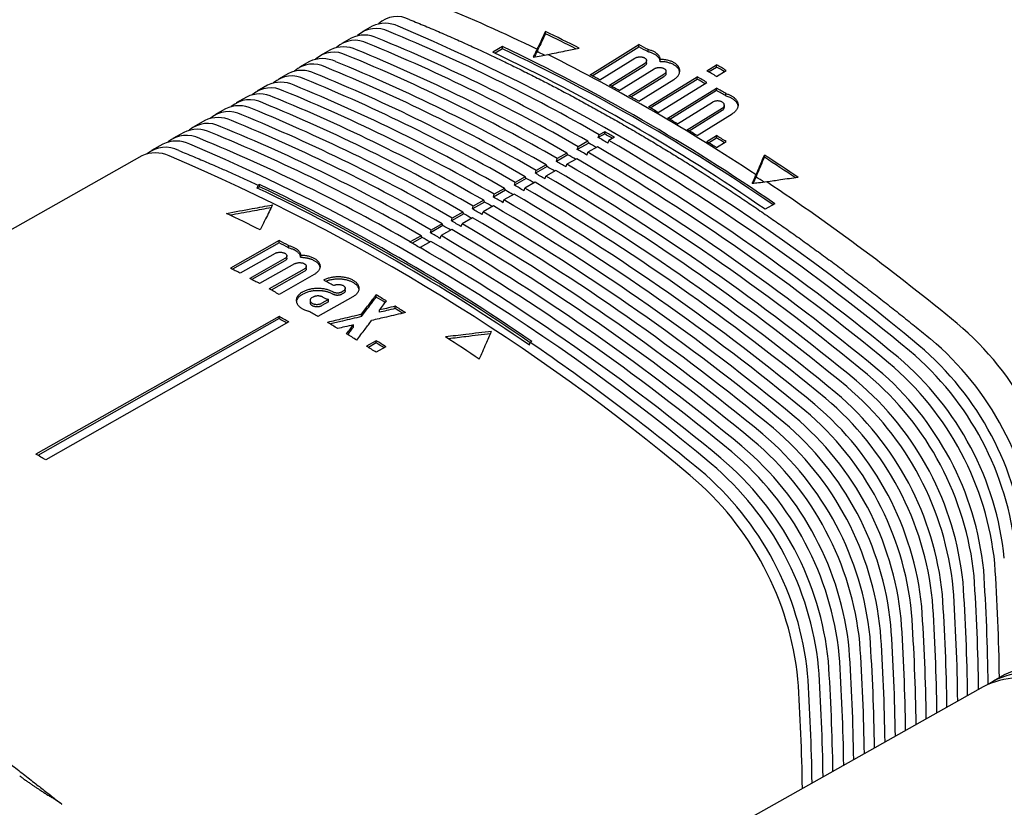
# Model space of a CAD drawing. Units: millimetres. Extents: x 8 to 720, y 12 to 485.
# Drawn here: x 526 to 597, y 162 to 219 of the extents above; entities that cross this region are included whole.
import ezdxf

# ---------------------------------------------------------------- set-up
doc = ezdxf.new("R2010")
doc.units = ezdxf.units.MM

msp = doc.modelspace()

# ---------------------------------------------------------------- linework, layer by layer
at = {"color": 7, "linetype": 'Continuous', "lineweight": 30}
for p, q in [((551.344, 218.822), (550.658, 218.436)), ((563.938, 218.277), (563.938, 218.441)), ((549.821, 217.965), (549.122, 217.571)), ((548.297, 217.107), (547.586, 216.706)), ((560.827, 217.34), (560.12, 216.938)), ((560.827, 217.175), (560.277, 216.864)), ((560.827, 217.175), (560.827, 217.34)), ((570.726, 217.319), (570.726, 217.483)), ((571.406, 216.958), (571.406, 217.122)), ((567.898, 214.923), (570.443, 216.496)), ((571.297, 216.161), (571.297, 216.325)), ((572.295, 216.246), (572.295, 216.41)), ((546.774, 216.249), (546.05, 215.841)), ((568.605, 214.542), (571.15, 216.114)), ((568.745, 214.465), (571.15, 215.951)), ((569.312, 214.155), (571.858, 215.728)), ((575.676, 215.583), (576.383, 216.02)), ((575.813, 215.504), (576.383, 215.857)), ((576.383, 215.857), (576.383, 216.02)), ((576.383, 215.175), (577.09, 215.612)), ((545.251, 215.391), (544.515, 214.977)), ((570.019, 213.763), (572.565, 215.336)), ((570.158, 213.685), (572.565, 215.172)), ((570.726, 213.366), (573.272, 214.938)), ((571.433, 212.963), (574.969, 215.147)), ((571.57, 212.884), (574.969, 214.983)), ((572.711, 215.384), (572.711, 215.547)), ((574.969, 214.983), (574.969, 215.147)), ((543.727, 214.533), (542.979, 214.112)), ((572.14, 212.555), (575.676, 214.738)), ((572.847, 212.141), (576.383, 214.325)), ((572.982, 212.061), (576.383, 214.161)), ((576.383, 214.161), (576.383, 214.325)), ((542.204, 213.675), (541.443, 213.247)), ((577.063, 213.759), (577.063, 213.922)), ((540.681, 212.818), (539.907, 212.382)), ((573.555, 211.722), (576.1, 213.295)), ((574.262, 211.298), (576.807, 212.87)), ((574.395, 211.217), (576.807, 212.707)), ((576.954, 212.924), (576.954, 213.087)), ((574.969, 210.868), (577.514, 212.44)), ((539.157, 211.96), (538.371, 211.517)), ((537.634, 211.102), (536.836, 210.652)), ((568.251, 210.99), (567.787, 210.726)), ((567.787, 210.726), (567.852, 210.927)), ((568.251, 211.153), (567.852, 210.927)), ((568.251, 210.99), (568.251, 211.153)), ((568.958, 210.745), (568.559, 210.519)), ((575.676, 210.433), (576.383, 210.87)), ((575.808, 210.351), (576.383, 210.706)), ((576.383, 210.706), (576.383, 210.87)), ((536.111, 210.244), (535.3, 209.788)), ((567.087, 210.329), (566.26, 209.861)), ((566.26, 209.861), (566.326, 210.061)), ((567.02, 210.455), (566.326, 210.061)), ((567.087, 210.329), (567.02, 210.455)), ((567.728, 210.047), (567.033, 209.653)), ((568.494, 210.318), (568.559, 210.519)), ((576.383, 209.993), (577.09, 210.429)), ((534.587, 209.386), (490.783, 184.719)), ((565.573, 209.47), (564.734, 208.995)), ((564.734, 208.995), (564.8, 209.195)), ((565.506, 209.596), (564.8, 209.195)), ((565.573, 209.47), (565.506, 209.596)), ((566.213, 209.188), (565.507, 208.787)), ((566.967, 209.452), (567.033, 209.653)), ((579.873, 209.288), (579.873, 209.452)), ((564.058, 208.612), (563.207, 208.129)), ((563.992, 208.737), (563.273, 208.329)), ((564.058, 208.612), (563.992, 208.737)), ((565.441, 208.587), (565.507, 208.787)), ((562.544, 207.753), (561.681, 207.263)), ((562.478, 207.879), (561.747, 207.464)), ((562.544, 207.753), (562.478, 207.879)), ((563.207, 208.129), (563.273, 208.329)), ((563.914, 207.721), (563.98, 207.921)), ((564.699, 208.329), (563.98, 207.921)), ((543.149, 207.149), (542.976, 207.051)), ((543.149, 207.313), (543.042, 207.253)), ((543.149, 207.149), (543.149, 207.313)), ((560.964, 207.02), (560.22, 206.598)), ((561.03, 206.894), (560.964, 207.02)), ((561.681, 207.263), (561.747, 207.464)), ((562.388, 206.855), (562.454, 207.055)), ((563.185, 207.47), (562.454, 207.055)), ((561.03, 206.894), (560.154, 206.397)), ((560.154, 206.397), (560.22, 206.598)), ((561.671, 206.612), (560.927, 206.19)), ((559.516, 206.035), (558.628, 205.531)), ((558.628, 205.531), (558.694, 205.732)), ((559.45, 206.161), (558.694, 205.732)), ((560.157, 205.753), (559.401, 205.324)), ((559.516, 206.035), (559.45, 206.161)), ((560.862, 205.989), (560.927, 206.19)), ((580.626, 205.91), (579.919, 205.509)), ((558.002, 205.176), (557.102, 204.666)), ((557.102, 204.666), (557.167, 204.866)), ((557.936, 205.302), (557.167, 204.866)), ((558.643, 204.894), (557.874, 204.458)), ((558.002, 205.176), (557.936, 205.302)), ((559.335, 205.123), (559.401, 205.324)), ((556.488, 204.318), (555.575, 203.8)), ((556.422, 204.443), (555.641, 204)), ((556.488, 204.318), (556.422, 204.443)), ((557.809, 204.257), (557.874, 204.458)), ((554.908, 203.585), (554.114, 203.135)), ((554.974, 203.459), (554.24, 203.043)), ((554.974, 203.459), (554.908, 203.585)), ((555.575, 203.8), (555.641, 204)), ((556.282, 203.392), (556.348, 203.592)), ((557.129, 204.035), (556.348, 203.592)), ((544.563, 203.232), (541.028, 201.226)), ((544.563, 203.068), (541.177, 201.148)), ((544.563, 203.068), (544.563, 203.232)), ((545.243, 202.712), (545.243, 202.875)), ((554.109, 203.118), (554.114, 203.135)), ((554.816, 202.71), (554.822, 202.726)), ((555.615, 203.176), (554.822, 202.726)), ((544.28, 202.299), (541.735, 200.856)), ((545.134, 201.957), (545.134, 202.12)), ((546.132, 202.019), (546.132, 202.182)), ((544.987, 201.924), (542.442, 200.48)), ((544.987, 201.76), (542.59, 200.4)), ((545.695, 201.542), (543.149, 200.098)), ((546.548, 201.191), (546.548, 201.354)), ((546.402, 201.155), (543.856, 199.712)), ((546.402, 200.992), (544.002, 199.631)), ((547.109, 200.763), (544.563, 199.319)), ((546.331, 199.524), (546.26, 199.484)), ((546.331, 199.36), (546.26, 199.32)), ((547.038, 199.121), (546.967, 199.081)), ((549.937, 199.141), (547.392, 197.697)), ((549.23, 199.555), (549.159, 199.515)), ((549.23, 199.392), (549.159, 199.351)), ((549.377, 199.593), (549.377, 199.757)), ((551.634, 199.121), (551.634, 199.284)), ((546.821, 198.879), (546.821, 198.716)), ((548.159, 198.948), (547.674, 198.672)), ((548.159, 198.784), (547.674, 198.509)), ((548.159, 198.784), (548.159, 198.948)), ((553.013, 198.288), (553.013, 198.451)), ((544.563, 197.717), (526.886, 187.69)), ((544.563, 197.554), (544.563, 197.717)), ((550.556, 197.704), (550.556, 197.868)), ((551.879, 198.019), (551.879, 198.183)), ((544.563, 197.554), (527.028, 187.608)), ((545.27, 197.309), (527.593, 187.282)), ((549.975, 196.939), (549.975, 197.103)), ((551.634, 195.95), (550.927, 195.549)), ((551.634, 195.787), (551.064, 195.463)), ((551.634, 195.787), (551.634, 195.95)), ((562.948, 195.884), (562.841, 195.823)), ((552.341, 195.504), (551.634, 195.103)), ((597.308, 171.638), (596.497, 171.182)), ((595.784, 170.781), (546.448, 142.998)), ((528.293, 162.609), (528.695, 162.296))]:
    msp.add_line(p, q, dxfattribs=at)
at = {"color": 7, "linetype": 'Continuous', "lineweight": 30, "flags": 128}
for points in [[(567.191, 215.299), (569.171, 216.522), (570.726, 217.483)], [(567.333, 215.224), (569.171, 216.359), (570.726, 217.319)], [(542.976, 207.051), (543.013, 207.164), (543.042, 207.253)], [(562.775, 195.622), (562.812, 195.734), (562.841, 195.823)]]:
    msp.add_lwpolyline(points, dxfattribs=at)
at = {"color": 7, "linetype": 'Continuous', "lineweight": 30}
for centre, radius, start, end in [((510.766, 109.404), 119.88, 63.99506, 67.81103), ((553.158, 217.538), 1.989, 62.25303, 132.82854), ((551.626, 216.665), 1.998, 62.26673, 132.51932), ((552.289, 216.88), 2.16, 63.91477, 115.94316), ((504.22, 100.601), 127.361, 60.02483, 67.69588), ((495.083, 81.493), 149.134, 49.91963, 67.04794), ((508.916, 103.367), 127.551, 63.21955, 64.44553), ((550.094, 215.791), 2.008, 62.28047, 132.21291), ((550.769, 216.015), 2.168, 63.91477, 115.94316), ((503.383, 100.122), 127.37, 60.02481, 67.69588), ((509.074, 103.5), 127.216, 63.33985, 64.45202), ((549.25, 215.149), 2.177, 63.91477, 115.94316), ((501.861, 99.25), 127.386, 60.02479, 67.69588), ((502.685, 99.722), 127.377, 60.0248, 67.69588), ((499.493, 88.231), 142.937, 55.41585, 64.58953), ((499.627, 88.307), 142.662, 55.46965, 64.59696), ((507.788, 98.248), 134.827, 61.84533, 62.17253), ((507.882, 98.248), 134.638, 61.84781, 62.17545), ((547.73, 214.284), 2.185, 63.91477, 115.94316), ((548.561, 214.918), 2.017, 62.29425, 131.90928), ((501.151, 98.842), 127.393, 60.02478, 67.69588), ((498.781, 87.823), 142.945, 55.41611, 64.58926), ((507.692, 102.729), 127.081, 63.7654, 64.03615), ((500.331, 88.785), 142.989, 56.49487, 63.51051), ((546.21, 213.419), 2.194, 63.91477, 115.94316), ((547.029, 214.044), 2.027, 62.30806, 131.60839), ((499.616, 97.963), 127.409, 60.02476, 67.69588), ((500.339, 98.377), 127.401, 60.02477, 67.69588), ((504.396, 91.293), 143.28, 59.83944, 60.16594), ((505.086, 91.701), 143.313, 59.83948, 60.1659), ((505.255, 91.831), 142.974, 59.90239, 60.16622), ((545.497, 213.171), 2.036, 62.3219, 131.3102), ((498.082, 97.083), 127.425, 60.02474, 67.69588), ((498.817, 97.505), 127.417, 60.02475, 67.69588), ((504.322, 96.183), 134.689, 61.8344, 62.17506), ((503.705, 90.884), 143.247, 59.8394, 60.16598), ((503.845, 90.963), 142.967, 59.9024, 60.16624), ((543.964, 212.297), 2.046, 62.33577, 131.01468), ((544.691, 212.553), 2.202, 63.91477, 115.94316), ((497.295, 96.632), 127.433, 60.02473, 67.69588), ((503.004, 93.74), 137.465, 61.16023, 61.49614), ((502.287, 88.459), 146.056, 59.205, 59.51498), ((502.381, 88.459), 145.868, 59.20396, 59.51434), ((542.432, 211.424), 2.055, 62.34966, 130.72179), ((543.171, 211.688), 2.21, 63.91477, 115.94316), ((495.773, 95.76), 127.448, 60.02471, 67.69588), ((496.548, 96.204), 127.44, 60.02472, 67.69588), ((501.647, 91.292), 140.264, 60.49528, 60.82663), ((541.651, 210.822), 2.219, 63.91477, 115.94316), ((494.252, 94.888), 127.464, 60.02469, 67.69588), ((495.013, 95.324), 127.456, 60.0247, 67.69588), ((500.252, 88.843), 143.082, 59.83921, 60.16616), ((540.132, 209.957), 2.227, 63.91477, 115.94316), ((540.9, 210.55), 2.065, 62.36358, 130.43149), ((493.479, 94.445), 127.472, 60.02468, 67.69588), ((498.819, 86.394), 145.919, 59.19168, 59.5144), ((538.612, 209.092), 2.236, 63.91477, 115.94316), ((539.367, 209.677), 2.074, 62.37752, 130.14375), ((491.944, 93.565), 127.488, 60.02466, 67.69588), ((492.73, 94.015), 127.48, 60.02467, 67.69588), ((497.351, 83.947), 148.773, 58.55234, 58.87101), ((537.835, 208.803), 2.084, 62.39147, 129.85854), ((490.41, 92.686), 127.504, 60.02464, 67.69588), ((491.208, 93.143), 127.496, 60.02465, 67.69588), ((496.681, 86.738), 142.93, 59.83904, 60.16634), ((497.054, 87.006), 143.113, 59.83925, 60.16613), ((497.225, 87.14), 142.771, 59.905, 60.16645), ((496.538, 81.911), 151.676, 57.92134, 58.23604), ((496.711, 82.038), 151.338, 57.97732, 58.23385), ((536.303, 207.923), 2.099, 62.50534, 129.47592), ((537.092, 208.226), 2.244, 63.91477, 115.94316), ((479.851, 72.746), 149.317, 49.91963, 67.04794), ((495.146, 85.857), 142.948, 59.83906, 60.16632), ((496.054, 86.467), 142.784, 59.90501, 60.16644), ((483.771, 66.839), 166.003, 50.39658, 59.61858), ((484.608, 67.321), 165.992, 50.39658, 59.61857), ((495.847, 81.503), 151.643, 57.92087, 58.23564), ((535.573, 207.362), 2.252, 63.90726, 115.95067), ((478.328, 71.871), 149.336, 49.91963, 67.04794), ((494.531, 85.593), 142.802, 59.90502, 60.16642), ((482.246, 65.963), 166.024, 50.39658, 59.6186), ((483.071, 66.437), 166.013, 50.39658, 59.61859), ((493.042, 75.87), 159.323, 55.91837, 56.9754), ((493.212, 75.985), 158.997, 55.99994, 56.97174), ((493.008, 84.719), 142.82, 59.90503, 60.1664), ((493.611, 84.976), 142.966, 59.83908, 60.1663), ((481.535, 65.554), 166.033, 50.39658, 59.61861), ((491.485, 83.845), 142.837, 59.90504, 60.16638), ((492.075, 84.095), 142.983, 59.8391, 60.16628), ((479.998, 64.67), 166.054, 50.39658, 59.61863), ((480.722, 65.087), 166.044, 50.39658, 59.61862), ((491.839, 75.214), 158.858, 56.36234, 56.61045), ((481.633, 77.926), 142.956, 55.41646, 64.58891), ((481.712, 78.026), 143.143, 55.42246, 64.58292), ((481.841, 78.092), 142.879, 55.46869, 64.59016), ((490.54, 83.213), 143.001, 59.83912, 60.16626), ((478.461, 63.787), 166.074, 50.39657, 59.61865), ((479.198, 64.21), 166.065, 50.39657, 59.61864), ((483.06, 62.642), 174.323, 50.51966, 56.19638), ((489.005, 82.332), 143.019, 59.83914, 60.16624), ((489.962, 82.971), 142.855, 59.90506, 60.16635), ((477.673, 63.334), 166.085, 50.39657, 59.61866), ((488.44, 82.097), 142.872, 59.90507, 60.16633), ((476.149, 62.457), 166.105, 50.39657, 59.61868), ((476.924, 62.903), 166.095, 50.39657, 59.61867), ((485.631, 89.979), 127.736, 63.21524, 64.4395), ((486.917, 81.223), 142.89, 59.90508, 60.16631), ((487.469, 81.451), 143.037, 59.83916, 60.16621), ((474.625, 61.581), 166.126, 50.39657, 59.6187), ((475.388, 62.02), 166.116, 50.39657, 59.61869), ((485.394, 80.349), 142.908, 59.90509, 60.16629), ((485.934, 80.57), 143.054, 59.83918, 60.16619), ((473.851, 61.136), 166.136, 50.39657, 59.61871), ((483.871, 79.475), 142.925, 59.9051, 60.16627), ((484.399, 79.689), 143.072, 59.8392, 60.16617), ((472.314, 60.252), 166.157, 50.39657, 59.61873), ((473.1, 60.704), 166.146, 50.39657, 59.61872), ((482.933, 84.773), 133.532, 62.18436, 62.51369), ((483.027, 84.773), 133.343, 62.1873, 62.51709), ((482.837, 78.842), 143.263, 59.83942, 60.16596), ((470.777, 59.369), 166.177, 50.39657, 59.61875), ((471.576, 59.828), 166.166, 50.39657, 59.61874), ((479.365, 82.708), 133.599, 62.17056, 62.51293), ((478.067, 80.267), 136.365, 61.49307, 61.83062), ((477.914, 76.842), 141.931, 60.16586, 60.49439), ((476.729, 77.821), 139.152, 60.82494, 61.15786), ((476.026, 72.486), 147.629, 58.85697, 59.19305), ((476.15, 72.535), 147.383, 58.89408, 59.19203), ((474.577, 70.101), 150.419, 58.23863, 58.57066), ((473.228, 73.332), 143.389, 59.83956, 60.16581), ((473.925, 72.9), 144.816, 59.5154, 59.82704), ((474.772, 70.265), 150.038, 58.32234, 58.56892), ((473.4, 73.465), 143.046, 59.90519, 60.16614), ((472.47, 70.445), 147.67, 58.85729, 59.19328), ((579.778, 180.416), 21.927, 5.82602, 49.91653), ((471.021, 68.06), 150.461, 58.23913, 58.57107), ((469.482, 65.588), 153.373, 57.61273, 57.92501), ((470.193, 65.996), 153.365, 57.6126, 57.92489), ((470.368, 66.125), 153.024, 57.66981, 57.9223), ((469.757, 62.481), 159.508, 55.92347, 56.97921), ((463.166, 50.466), 176.249, 50.5369, 55.56049), ((576.934, 178.775), 21.998, 5.8434, 49.89915), ((577.804, 179.276), 21.965, 5.82602, 49.91653), ((576.261, 178.385), 21.995, 5.82602, 49.91653), ((574.718, 177.495), 22.025, 5.82602, 49.91653), ((575.404, 177.891), 22.028, 5.8434, 49.89915), ((573.175, 176.604), 22.055, 5.82602, 49.91653), ((573.873, 177.008), 22.058, 5.8434, 49.89915), ((572.343, 176.124), 22.087, 5.8434, 49.89915), ((570.812, 175.241), 22.117, 5.8434, 49.89915), ((571.632, 175.713), 22.085, 5.82602, 49.91653), ((569.282, 174.358), 22.147, 5.8434, 49.89915), ((570.089, 174.822), 22.115, 5.82602, 49.91653), ((568.546, 173.932), 22.145, 5.82602, 49.91653), ((566.988, 173.033), 22.191, 5.84239, 49.90016), ((567.751, 173.474), 22.177, 5.8434, 49.89915), ((565.445, 172.143), 22.221, 5.84239, 49.90016), ((566.222, 172.591), 22.206, 5.84239, 49.90016), ((564.691, 171.708), 22.235, 5.84239, 49.90016), ((455.448, 63.127), 143.595, 59.8398, 60.16558), ((563.161, 170.824), 22.265, 5.84239, 49.90016), ((563.902, 171.252), 22.251, 5.84239, 49.90016), ((561.63, 169.941), 22.295, 5.84239, 49.90016), ((562.359, 170.361), 22.281, 5.84239, 49.90016), ((560.816, 169.47), 22.311, 5.84239, 49.90016), ((560.1, 169.057), 22.325, 5.84239, 49.90016), ((442.879, 168.993), 153.281, 0.73708, 3.8384), ((443.701, 169.47), 153.272, 0.73751, 3.83839), ((441.326, 168.109), 153.333, 0.75875, 3.83822), ((442.148, 168.58), 153.312, 0.75141, 3.83828), ((440.594, 167.69), 153.352, 0.76529, 3.83817), ((439.041, 166.8), 153.393, 0.77917, 3.83805), ((439.785, 167.226), 153.373, 0.77252, 3.83811), ((437.487, 165.91), 153.433, 0.79304, 3.83794), ((438.244, 166.344), 153.413, 0.78628, 3.83799), ((436.703, 165.461), 153.454, 0.80004, 3.83788), ((435.163, 164.578), 153.494, 0.81378, 3.83777), ((435.934, 165.02), 153.474, 0.8069, 3.83782), ((434.38, 164.13), 153.514, 0.82075, 3.83771), ((432.827, 163.24), 153.554, 0.83459, 3.8376), ((433.622, 163.695), 153.534, 0.82751, 3.83766), ((431.273, 162.35), 153.595, 0.84842, 3.83748), ((432.081, 162.812), 153.574, 0.84124, 3.83754), ((430.54, 161.929), 153.614, 0.85495, 3.83743), ((600.004, 166.274), 6.004, 68.39339, 116.68006), ((428.583, 161.03), 154.07, 0.87267, 3.8333), ((429.72, 161.46), 153.635, 0.86225, 3.83737), ((598.484, 165.409), 6.012, 68.39339, 116.68006), ((599.207, 165.993), 5.837, 67.85147, 121.5793)]:
    msp.add_arc(centre, radius, start, end, dxfattribs=at)
for points, knots in [([(554.084, 219.298), (554.452, 219.147), (555.188, 218.845), (556.293, 218.374), (557.399, 217.89), (558.507, 217.392), (559.616, 216.88), (560.705, 216.364), (561.774, 215.844), (562.822, 215.323), (563.872, 214.79), (564.921, 214.244), (565.971, 213.686), (567.022, 213.117), (568.072, 212.535), (569.123, 211.941), (570.174, 211.335), (571.219, 210.721), (572.257, 210.1), (573.289, 209.47), (574.32, 208.83), (575.357, 208.174), (576.4, 207.503), (577.449, 206.816), (578.496, 206.118), (579.543, 205.409), (580.583, 204.692), (581.616, 203.969), (582.641, 203.24), (583.665, 202.499), (584.695, 201.744), (585.73, 200.972), (586.771, 200.184), (587.81, 199.385), (588.847, 198.576), (589.882, 197.755), (590.916, 196.925), (591.603, 196.363), (591.947, 196.082)], [0, 0, 0, 0, 0.029269, 0.058539, 0.087808, 0.117078, 0.146347, 0.175617, 0.203214, 0.230811, 0.258407, 0.286004, 0.313601, 0.341198, 0.368794, 0.396391, 0.423988, 0.451584, 0.478688, 0.505792, 0.532896, 0.559999, 0.587596, 0.615193, 0.642789, 0.670386, 0.697983, 0.725087, 0.752191, 0.779295, 0.806399, 0.834056, 0.861714, 0.889371, 0.917028, 0.944686, 0.972343, 1, 1, 1, 1]), ([(563.938, 218.441), (563.824, 218.2), (563.62, 217.769), (563.417, 217.336), (563.327, 217.146)], [0, 0, 0, 0, 0.5600072, 1, 1, 1, 1]), ([(563.938, 218.277), (563.824, 218.036), (563.621, 217.606), (563.418, 217.174), (563.328, 216.984)], [0, 0, 0, 0, 0.560007, 1, 1, 1, 1]), ([(563.327, 217.146), (563.274, 217.039), (563.179, 216.847), (563.083, 216.655), (563.041, 216.571)], [0, 0, 0, 0, 0.559999, 1, 1, 1, 1]), ([(564.109, 216.762), (564.534, 216.851), (565.294, 217.011), (566.053, 217.168), (566.387, 217.237)], [0, 0, 0, 0, 0.559993, 1, 1, 1, 1]), ([(572.295, 216.41), (572.291, 216.436), (572.283, 216.489), (572.256, 216.567), (572.223, 216.632), (572.188, 216.685), (572.155, 216.728), (572.118, 216.769), (572.077, 216.809), (572.024, 216.854), (571.955, 216.904), (571.867, 216.957), (571.769, 217.006), (571.658, 217.051), (571.538, 217.091), (571.45, 217.111), (571.406, 217.122)], [0, 0, 0, 0, 0.083488, 0.166909, 0.250265, 0.300259, 0.350231, 0.400181, 0.45011, 0.500018, 0.577239, 0.656902, 0.739009, 0.82356, 0.910557, 1, 1, 1, 1]), ([(563.041, 216.571), (563.241, 216.607), (563.597, 216.671), (563.952, 216.734), (564.109, 216.762)], [0, 0, 0, 0, 0.560001, 1, 1, 1, 1]), ([(563.328, 216.984), (563.275, 216.876), (563.209, 216.744), (563.143, 216.612), (563.131, 216.587)], [0, 0, 0, 0, 0.813389, 1, 1, 1, 1]), ([(570.443, 216.496), (570.461, 216.506), (570.501, 216.529), (570.563, 216.553), (570.623, 216.57), (570.676, 216.582), (570.734, 216.591), (570.796, 216.595), (570.857, 216.596), (570.914, 216.592), (570.967, 216.585), (571.014, 216.575), (571.055, 216.564), (571.092, 216.551), (571.123, 216.538), (571.165, 216.517), (571.213, 216.485), (571.259, 216.438), (571.289, 216.385), (571.3, 216.329), (571.292, 216.271), (571.264, 216.215), (571.218, 216.161), (571.173, 216.13), (571.15, 216.114)], [0, 0, 0, 0, 0.046547, 0.103713, 0.136316, 0.171578, 0.2095, 0.25008, 0.2894, 0.32642, 0.36114, 0.39356, 0.423679, 0.451498, 0.477015, 0.500231, 0.560645, 0.621638, 0.683214, 0.745378, 0.808134, 0.871487, 0.935441, 1, 1, 1, 1]), ([(572.295, 216.246), (572.291, 216.273), (572.283, 216.326), (572.256, 216.403), (572.218, 216.478), (572.167, 216.551), (572.106, 216.619), (572.033, 216.684), (571.95, 216.744), (571.857, 216.799), (571.756, 216.848), (571.646, 216.892), (571.53, 216.929), (571.447, 216.948), (571.406, 216.958)], [0, 0, 0, 0, 0.083416, 0.166549, 0.250104, 0.333515, 0.41658, 0.5, 0.583355, 0.66642, 0.749896, 0.833405, 0.916539, 1, 1, 1, 1]), ([(573.272, 214.938), (573.311, 214.964), (573.388, 215.015), (573.483, 215.098), (573.562, 215.183), (573.623, 215.27), (573.667, 215.357), (573.696, 215.443), (573.711, 215.526), (573.712, 215.607), (573.702, 215.684), (573.681, 215.756), (573.651, 215.825), (573.606, 215.903), (573.537, 215.99), (573.446, 216.073), (573.349, 216.142), (573.254, 216.198), (573.147, 216.25), (573.029, 216.296), (572.9, 216.335), (572.761, 216.368), (572.612, 216.392), (572.456, 216.407), (572.349, 216.409), (572.295, 216.41)], [0, 0, 0, 0, 0.04973, 0.0979934, 0.1447903, 0.1901209, 0.2339852, 0.2763834, 0.3173157, 0.3567823, 0.3947835, 0.4313196, 0.466391, 0.4999981, 0.5543202, 0.6109685, 0.6500438, 0.6901556, 0.7313045, 0.773491, 0.8167154, 0.8609781, 0.9062796, 0.9526201, 1, 1, 1, 1]), ([(571.296, 216.161), (571.295, 216.142), (571.291, 216.104), (571.261, 216.049), (571.216, 215.996), (571.172, 215.966), (571.15, 215.951)], [0, 0, 0, 0, 0.249808, 0.499867, 0.749677, 1, 1, 1, 1]), ([(571.858, 215.728), (571.861, 215.73), (571.873, 215.737), (571.902, 215.753), (571.944, 215.772), (571.997, 215.791), (572.043, 215.803), (572.082, 215.811), (572.111, 215.816), (572.143, 215.82), (572.176, 215.823), (572.236, 215.827), (572.319, 215.824), (572.417, 215.808), (572.499, 215.783), (572.567, 215.751), (572.624, 215.713), (572.669, 215.668), (572.7, 215.616), (572.714, 215.56), (572.708, 215.501), (572.682, 215.442), (572.636, 215.385), (572.588, 215.352), (572.565, 215.336)], [0, 0, 0, 0, 0.008484, 0.033422, 0.073003, 0.107536, 0.148574, 0.166823, 0.186113, 0.206446, 0.227821, 0.250238, 0.321091, 0.386361, 0.446042, 0.500133, 0.556448, 0.61452, 0.674352, 0.735947, 0.799307, 0.864434, 0.931331, 1, 1, 1, 1]), ([(573.703, 215.496), (573.699, 215.519), (573.69, 215.57), (573.659, 215.647), (573.614, 215.726), (573.556, 215.802), (573.486, 215.874), (573.405, 215.941), (573.312, 216.003), (573.209, 216.059), (573.097, 216.108), (572.977, 216.15), (572.85, 216.185), (572.717, 216.213), (572.579, 216.232), (572.438, 216.245), (572.342, 216.246), (572.295, 216.246)], [0, 0, 0, 0, 0.055848, 0.12307, 0.190653, 0.258191, 0.325411, 0.392933, 0.460471, 0.527673, 0.595164, 0.662674, 0.729913, 0.797511, 0.864998, 0.932287, 1, 1, 1, 1]), ([(572.711, 215.384), (572.709, 215.365), (572.705, 215.326), (572.675, 215.27), (572.63, 215.217), (572.587, 215.187), (572.565, 215.172)], [0, 0, 0, 0, 0.249902, 0.499936, 0.749725, 1, 1, 1, 1]), ([(577.063, 213.922), (577.099, 213.912), (577.173, 213.892), (577.276, 213.855), (577.375, 213.813), (577.468, 213.766), (577.554, 213.715), (577.633, 213.66), (577.704, 213.6), (577.767, 213.538), (577.821, 213.472), (577.867, 213.403), (577.903, 213.333), (577.93, 213.261), (577.947, 213.187), (577.955, 213.113), (577.953, 213.039), (577.941, 212.965), (577.919, 212.892), (577.888, 212.82), (577.847, 212.75), (577.798, 212.682), (577.739, 212.616), (577.673, 212.554), (577.598, 212.495), (577.542, 212.459), (577.514, 212.44)], [0, 0, 0, 0, 0.041741, 0.083328, 0.125034, 0.166734, 0.20831, 0.250038, 0.291711, 0.333276, 0.375008, 0.416685, 0.458253, 0.499983, 0.541676, 0.583246, 0.624966, 0.666664, 0.708236, 0.749953, 0.791635, 0.833216, 0.87497, 0.916646, 0.958232, 1, 1, 1, 1]), ([(577.063, 213.759), (577.112, 213.745), (577.212, 213.717), (577.336, 213.667), (577.441, 213.617), (577.527, 213.568), (577.607, 213.515), (577.682, 213.456), (577.749, 213.393), (577.805, 213.329), (577.851, 213.264), (577.878, 213.218), (577.893, 213.189), (577.899, 213.176), (577.904, 213.163), (577.91, 213.15), (577.915, 213.137), (577.92, 213.124), (577.924, 213.11), (577.93, 213.094), (577.936, 213.07), (577.943, 213.042), (577.946, 213.023), (577.947, 213.014)], [0, 0, 0, 0, 0.1028369, 0.208902, 0.2814294, 0.3553948, 0.4307992, 0.5076432, 0.5859275, 0.6656527, 0.7337421, 0.8028493, 0.8165465, 0.8302831, 0.844059, 0.8578741, 0.8717287, 0.8856225, 0.8995556, 0.9135281, 0.93874, 0.9730657, 1, 1, 1, 1]), ([(576.807, 212.87), (576.829, 212.885), (576.873, 212.915), (576.918, 212.969), (576.947, 213.027), (576.957, 213.087), (576.947, 213.147), (576.919, 213.204), (576.872, 213.257), (576.81, 213.303), (576.733, 213.34), (576.646, 213.367), (576.552, 213.384), (576.454, 213.389), (576.355, 213.382), (576.261, 213.364), (576.173, 213.335), (576.125, 213.308), (576.1, 213.295)], [0, 0, 0, 0, 0.0624652, 0.1250201, 0.1874757, 0.2500525, 0.3125438, 0.3750796, 0.4375826, 0.5000853, 0.5624821, 0.6250386, 0.6874931, 0.7500483, 0.8125215, 0.875018, 0.9374481, 1, 1, 1, 1]), ([(576.807, 212.707), (576.81, 212.709), (576.823, 212.716), (576.848, 212.734), (576.878, 212.76), (576.907, 212.793), (576.925, 212.821), (576.937, 212.845), (576.944, 212.863), (576.95, 212.882), (576.952, 212.902), (576.955, 212.917), (576.954, 212.924), (576.954, 212.924)], [0, 0, 0, 0, 0.034181, 0.134087, 0.292308, 0.430229, 0.594056, 0.666888, 0.743871, 0.825005, 0.910288, 0.999721, 1, 1, 1, 1]), ([(537.272, 209.785), (537.63, 209.638), (538.346, 209.344), (539.422, 208.886), (540.422, 208.45), (541.346, 208.036), (542.193, 207.65), (542.759, 207.385), (543.042, 207.253)], [0, 0, 0, 0, 0.186667, 0.373333, 0.56, 0.706666, 0.853333, 1, 1, 1, 1]), ([(579.263, 208.014), (579.377, 208.283), (579.58, 208.763), (579.784, 209.242), (579.873, 209.452)], [0, 0, 0, 0, 0.559993, 1, 1, 1, 1]), ([(579.264, 207.852), (579.377, 208.121), (579.581, 208.6), (579.784, 209.078), (579.873, 209.288)], [0, 0, 0, 0, 0.559993, 1, 1, 1, 1]), ([(578.977, 207.372), (579.03, 207.492), (579.125, 207.706), (579.221, 207.92), (579.263, 208.014)], [0, 0, 0, 0, 0.560001, 1, 1, 1, 1]), ([(579.054, 207.381), (579.081, 207.443), (579.151, 207.601), (579.221, 207.758), (579.264, 207.852)], [0, 0, 0, 0, 0.398908, 1, 1, 1, 1]), ([(582.323, 207.828), (581.897, 207.766), (581.138, 207.656), (580.379, 207.545), (580.044, 207.496)], [0, 0, 0, 0, 0.560007, 1, 1, 1, 1]), ([(580.044, 207.496), (579.845, 207.473), (579.489, 207.432), (579.133, 207.39), (578.977, 207.372)], [0, 0, 0, 0, 0.559999, 1, 1, 1, 1]), ([(540.745, 205.213), (541.369, 205.328), (542.485, 205.533), (543.6, 205.734), (544.091, 205.823)], [0, 0, 0, 0, 0.560003, 1, 1, 1, 1]), ([(540.99, 205.094), (541.533, 205.194), (542.537, 205.379), (543.541, 205.56), (544.002, 205.643)], [0, 0, 0, 0, 0.540704, 1, 1, 1, 1]), ([(544.091, 205.823), (543.924, 205.485), (543.625, 204.883), (543.326, 204.276), (543.194, 204.009)], [0, 0, 0, 0, 0.559997, 1, 1, 1, 1]), ([(545.243, 202.875), (545.284, 202.865), (545.367, 202.846), (545.483, 202.808), (545.593, 202.764), (545.694, 202.716), (545.787, 202.662), (545.87, 202.603), (545.943, 202.54), (546.005, 202.473), (546.055, 202.404), (546.093, 202.331), (546.12, 202.257), (546.128, 202.207), (546.132, 202.182)], [0, 0, 0, 0, 0.083416, 0.166545, 0.250089, 0.333502, 0.416565, 0.499978, 0.583347, 0.666414, 0.749879, 0.833414, 0.916553, 1, 1, 1, 1]), ([(545.243, 202.712), (545.284, 202.702), (545.367, 202.682), (545.483, 202.644), (545.578, 202.607), (545.654, 202.572), (545.713, 202.541), (545.768, 202.509), (545.82, 202.475), (545.878, 202.432), (545.938, 202.381), (545.999, 202.317), (546.05, 202.249), (546.09, 202.176), (546.119, 202.099), (546.127, 202.045), (546.132, 202.019)], [0, 0, 0, 0, 0.083318, 0.166639, 0.249961, 0.299966, 0.349973, 0.39998, 0.449987, 0.499996, 0.577388, 0.657156, 0.739302, 0.823824, 0.910724, 1, 1, 1, 1]), ([(544.28, 202.299), (544.3, 202.31), (544.34, 202.331), (544.414, 202.356), (544.498, 202.376), (544.593, 202.387), (544.694, 202.388), (544.798, 202.377), (544.882, 202.357), (544.944, 202.334), (545.006, 202.305), (545.069, 202.261), (545.117, 202.2), (545.137, 202.139), (545.132, 202.082), (545.11, 202.031), (545.076, 201.988), (545.035, 201.952), (545.003, 201.933), (544.987, 201.924)], [0, 0, 0, 0, 0.0505868, 0.1045743, 0.1619639, 0.2227568, 0.2869534, 0.3545539, 0.4255579, 0.4623974, 0.500092, 0.5824886, 0.6592072, 0.7302421, 0.7955881, 0.8552404, 0.9091952, 0.9574492, 1, 1, 1, 1]), ([(545.134, 201.957), (545.133, 201.939), (545.13, 201.903), (545.101, 201.851), (545.055, 201.802), (545.01, 201.774), (544.987, 201.76)], [0, 0, 0, 0, 0.252548, 0.497458, 0.74319, 1, 1, 1, 1]), ([(546.132, 202.182), (546.18, 202.18), (546.275, 202.177), (546.416, 202.163), (546.554, 202.142), (546.687, 202.113), (546.814, 202.077), (546.934, 202.034), (547.046, 201.985), (547.149, 201.93), (547.242, 201.87), (547.323, 201.804), (547.393, 201.735), (547.451, 201.661), (547.496, 201.585), (547.528, 201.507), (547.546, 201.427), (547.55, 201.346), (547.541, 201.266), (547.518, 201.186), (547.481, 201.107), (547.431, 201.031), (547.369, 200.958), (547.294, 200.888), (547.208, 200.823), (547.142, 200.783), (547.109, 200.763)], [0, 0, 0, 0, 0.041804, 0.083367, 0.125076, 0.166798, 0.20833, 0.250062, 0.291725, 0.333237, 0.374983, 0.416669, 0.458193, 0.499937, 0.541658, 0.583185, 0.624898, 0.666623, 0.708142, 0.749845, 0.79155, 0.833097, 0.874875, 0.916578, 0.958158, 1, 1, 1, 1]), ([(546.132, 202.019), (546.168, 202.017), (546.246, 202.015), (546.368, 202.005), (546.472, 201.991), (546.556, 201.977), (546.617, 201.965), (546.679, 201.95), (546.742, 201.934), (546.806, 201.915), (546.87, 201.894), (546.955, 201.862), (547.052, 201.819), (547.153, 201.764), (547.236, 201.71), (547.305, 201.656), (547.36, 201.605), (547.395, 201.568), (547.414, 201.545), (547.422, 201.534), (547.43, 201.524), (547.437, 201.515), (547.443, 201.506), (547.466, 201.474), (547.499, 201.417), (547.529, 201.343), (547.537, 201.296), (547.54, 201.277)], [0, 0, 0, 0, 0.051642, 0.109596, 0.173861, 0.203345, 0.233989, 0.265793, 0.298757, 0.332881, 0.368165, 0.40461, 0.47795, 0.544779, 0.605096, 0.6589, 0.711423, 0.755774, 0.766041, 0.775746, 0.784891, 0.793474, 0.801497, 0.808959, 0.881156, 0.952485, 1, 1, 1, 1]), ([(545.695, 201.542), (545.715, 201.553), (545.756, 201.574), (545.831, 201.599), (545.916, 201.618), (546.011, 201.629), (546.112, 201.628), (546.215, 201.616), (546.292, 201.596), (546.343, 201.578), (546.374, 201.565), (546.409, 201.547), (546.447, 201.523), (546.484, 201.492), (546.512, 201.46), (546.531, 201.428), (546.543, 201.396), (546.55, 201.356), (546.545, 201.309), (546.521, 201.258), (546.486, 201.216), (546.446, 201.182), (546.416, 201.164), (546.402, 201.155)], [0, 0, 0, 0, 0.0517006, 0.1064771, 0.1643298, 0.2252589, 0.2892639, 0.3563446, 0.4265002, 0.4506145, 0.4750724, 0.4998737, 0.5436501, 0.5857604, 0.6262044, 0.664982, 0.7020927, 0.7375364, 0.8033338, 0.8624847, 0.9149828, 0.9608228, 1, 1, 1, 1]), ([(546.548, 201.191), (546.546, 201.173), (546.542, 201.136), (546.512, 201.083), (546.467, 201.034), (546.424, 201.006), (546.402, 200.992)], [0, 0, 0, 0, 0.249883, 0.49988, 0.74973, 1, 1, 1, 1]), ([(547.816, 200.366), (547.852, 200.385), (547.923, 200.423), (548.042, 200.473), (548.168, 200.516), (548.302, 200.552), (548.441, 200.58), (548.583, 200.6), (548.729, 200.612), (548.877, 200.616), (549.024, 200.612), (549.17, 200.6), (549.313, 200.579), (549.452, 200.55), (549.585, 200.514), (549.711, 200.47), (549.83, 200.42), (549.939, 200.362), (550.038, 200.299), (550.126, 200.231), (550.202, 200.158), (550.264, 200.081), (550.314, 200.001), (550.35, 199.918), (550.372, 199.834), (550.379, 199.749), (550.372, 199.664), (550.35, 199.58), (550.314, 199.498), (550.264, 199.419), (550.202, 199.342), (550.126, 199.27), (550.039, 199.202), (549.971, 199.162), (549.937, 199.141)], [0, 0, 0, 0, 0.031398, 0.062497, 0.093603, 0.125023, 0.156411, 0.187506, 0.218614, 0.250038, 0.281437, 0.312531, 0.343624, 0.375024, 0.406409, 0.437496, 0.468591, 0.499998, 0.531389, 0.562478, 0.593571, 0.624973, 0.656358, 0.687446, 0.718545, 0.74996, 0.781352, 0.812449, 0.843555, 0.874975, 0.906376, 0.937477, 0.968583, 1, 1, 1, 1]), ([(547.97, 200.278), (547.99, 200.286), (548.047, 200.312), (548.152, 200.347), (548.282, 200.384), (548.422, 200.413), (548.574, 200.436), (548.688, 200.446), (548.758, 200.449), (548.778, 200.45), (548.798, 200.451), (548.817, 200.451), (548.837, 200.451), (548.857, 200.452), (548.876, 200.452), (548.897, 200.452), (548.928, 200.451), (548.976, 200.45), (549.044, 200.447), (549.128, 200.44), (549.223, 200.429), (549.328, 200.412), (549.439, 200.389), (549.548, 200.361), (549.651, 200.328), (549.748, 200.292), (549.844, 200.248), (549.939, 200.199), (550.025, 200.144), (550.1, 200.088), (550.163, 200.033), (550.22, 199.973), (550.269, 199.911), (550.308, 199.846), (550.336, 199.788), (550.354, 199.736), (550.365, 199.697), (550.368, 199.674), (550.37, 199.667)], [0, 0, 0, 0, 0.023305, 0.068207, 0.113961, 0.160568, 0.208027, 0.262186, 0.268335, 0.274498, 0.280674, 0.286864, 0.293067, 0.299284, 0.305514, 0.310931, 0.318705, 0.334782, 0.356159, 0.382836, 0.414811, 0.447682, 0.48474, 0.525982, 0.559665, 0.595702, 0.634094, 0.67484, 0.715591, 0.753986, 0.790027, 0.823713, 0.864958, 0.902017, 0.934889, 0.963574, 0.988071, 1, 1, 1, 1]), ([(548.523, 199.963), (548.547, 199.975), (548.596, 200), (548.684, 200.026), (548.778, 200.042), (548.877, 200.047), (548.975, 200.041), (549.069, 200.025), (549.156, 199.998), (549.232, 199.962), (549.295, 199.918), (549.341, 199.868), (549.37, 199.813), (549.38, 199.757), (549.37, 199.701), (549.341, 199.647), (549.296, 199.597), (549.252, 199.569), (549.23, 199.555)], [0, 0, 0, 0, 0.062501, 0.125002, 0.187502, 0.250002, 0.312502, 0.375001, 0.437501, 0.5, 0.562499, 0.624998, 0.687498, 0.749998, 0.812498, 0.874998, 0.937499, 1, 1, 1, 1]), ([(546.26, 199.484), (546.238, 199.47), (546.19, 199.442), (546.123, 199.395), (546.068, 199.351), (546.026, 199.312), (545.995, 199.28), (545.965, 199.246), (545.937, 199.211), (545.911, 199.173), (545.882, 199.125), (545.855, 199.067), (545.835, 199.003), (545.824, 198.943), (545.82, 198.887), (545.822, 198.835), (545.828, 198.797), (545.833, 198.775), (545.835, 198.764), (545.838, 198.754), (545.841, 198.744), (545.843, 198.735), (545.853, 198.705), (545.873, 198.656), (545.911, 198.587), (545.959, 198.521), (546.016, 198.458), (546.081, 198.398), (546.154, 198.342), (546.233, 198.29), (546.319, 198.242), (546.426, 198.191), (546.555, 198.14), (546.66, 198.11), (546.712, 198.095)], [0, 0, 0, 0, 0.033634, 0.070485, 0.110552, 0.131796, 0.153845, 0.176698, 0.200356, 0.224818, 0.250085, 0.293185, 0.3329, 0.369228, 0.40217, 0.435043, 0.463667, 0.470463, 0.476967, 0.483179, 0.4891, 0.494729, 0.500067, 0.543714, 0.587001, 0.629927, 0.672493, 0.714697, 0.756541, 0.798025, 0.839148, 0.879911, 0.94036, 1, 1, 1, 1]), ([(546.26, 199.32), (546.232, 199.304), (546.177, 199.27), (546.102, 199.216), (546.035, 199.159), (545.977, 199.099), (545.927, 199.036), (545.887, 198.971), (545.856, 198.905), (545.836, 198.847), (545.831, 198.811), (545.829, 198.798)], [0, 0, 0, 0, 0.116874, 0.233354, 0.350205, 0.466937, 0.58338, 0.700302, 0.816988, 0.933391, 1, 1, 1, 1]), ([(546.331, 199.524), (546.367, 199.543), (546.438, 199.581), (546.557, 199.631), (546.683, 199.674), (546.817, 199.709), (546.956, 199.738), (547.098, 199.758), (547.244, 199.77), (547.392, 199.774), (547.539, 199.77), (547.685, 199.757), (547.828, 199.737), (547.967, 199.708), (548.1, 199.672), (548.226, 199.628), (548.345, 199.578), (548.416, 199.539), (548.452, 199.519)], [0, 0, 0, 0, 0.062822, 0.125031, 0.187236, 0.25005, 0.31281, 0.374988, 0.437195, 0.500041, 0.562837, 0.625024, 0.687212, 0.750013, 0.812783, 0.874963, 0.937165, 1, 1, 1, 1]), ([(546.331, 199.36), (546.364, 199.378), (546.432, 199.415), (546.545, 199.462), (546.667, 199.505), (546.798, 199.542), (546.937, 199.571), (547.062, 199.59), (547.168, 199.601), (547.251, 199.606), (547.309, 199.608), (547.341, 199.609), (547.351, 199.609), (547.361, 199.609), (547.371, 199.609), (547.382, 199.609), (547.394, 199.609), (547.411, 199.609), (547.438, 199.609), (547.476, 199.608), (547.526, 199.606), (547.587, 199.602), (547.658, 199.596), (547.734, 199.587), (547.813, 199.575), (547.894, 199.56), (547.98, 199.54), (548.071, 199.516), (548.166, 199.486), (548.262, 199.45), (548.36, 199.407), (548.421, 199.373), (548.452, 199.356)], [0, 0, 0, 0, 0.0585844, 0.1182875, 0.1791095, 0.2410503, 0.3041099, 0.3682883, 0.4047279, 0.4415186, 0.474186, 0.4784845, 0.4827876, 0.4870954, 0.4914079, 0.495725, 0.5000468, 0.5072422, 0.5176451, 0.5343623, 0.555698, 0.5816518, 0.6122234, 0.6474125, 0.6802652, 0.7163243, 0.7555896, 0.7980609, 0.8437379, 0.8926203, 0.9447078, 1, 1, 1, 1]), ([(547.745, 199.118), (547.729, 199.127), (547.697, 199.144), (547.642, 199.165), (547.583, 199.181), (547.521, 199.194), (547.457, 199.201), (547.392, 199.204), (547.326, 199.202), (547.262, 199.195), (547.2, 199.183), (547.141, 199.167), (547.086, 199.146), (547.054, 199.129), (547.038, 199.121)], [0, 0, 0, 0, 0.083458, 0.166424, 0.25035, 0.333818, 0.416528, 0.499926, 0.58318, 0.665911, 0.749563, 0.832782, 0.915786, 1, 1, 1, 1]), ([(548.452, 199.519), (548.468, 199.51), (548.5, 199.493), (548.555, 199.472), (548.614, 199.455), (548.676, 199.443), (548.74, 199.435), (548.806, 199.432), (548.871, 199.434), (548.935, 199.441), (548.997, 199.453), (549.056, 199.469), (549.111, 199.489), (549.143, 199.506), (549.159, 199.515)], [0, 0, 0, 0, 0.083456, 0.166421, 0.250346, 0.333814, 0.416524, 0.499922, 0.583176, 0.665908, 0.74956, 0.832781, 0.915786, 1, 1, 1, 1]), ([(548.452, 199.356), (548.465, 199.349), (548.495, 199.333), (548.542, 199.314), (548.594, 199.297), (548.647, 199.285), (548.702, 199.276), (548.757, 199.271), (548.811, 199.269), (548.867, 199.271), (548.927, 199.277), (548.987, 199.287), (549.047, 199.303), (549.107, 199.324), (549.142, 199.342), (549.159, 199.351)], [0, 0, 0, 0, 0.068853, 0.153732, 0.21925, 0.291893, 0.371659, 0.436177, 0.504704, 0.577239, 0.65378, 0.734328, 0.818881, 0.907439, 1, 1, 1, 1]), ([(549.376, 199.593), (549.374, 199.575), (549.371, 199.537), (549.341, 199.483), (549.296, 199.433), (549.252, 199.405), (549.23, 199.392)], [0, 0, 0, 0, 0.249928, 0.499917, 0.749739, 1, 1, 1, 1]), ([(550.556, 197.868), (550.757, 198.132), (551.117, 198.605), (551.476, 199.076), (551.634, 199.284)], [0, 0, 0, 0, 0.560001, 1, 1, 1, 1]), ([(550.556, 197.704), (550.757, 197.969), (551.117, 198.442), (551.476, 198.913), (551.634, 199.121)], [0, 0, 0, 0, 0.5600012, 1, 1, 1, 1]), ([(546.967, 199.081), (546.945, 199.067), (546.902, 199.039), (546.856, 198.989), (546.827, 198.936), (546.818, 198.879), (546.827, 198.823), (546.856, 198.769), (546.902, 198.719), (546.965, 198.676), (547.041, 198.639), (547.128, 198.612), (547.223, 198.595), (547.321, 198.589), (547.419, 198.594), (547.513, 198.61), (547.601, 198.635), (547.65, 198.66), (547.674, 198.672)], [0, 0, 0, 0, 0.062482, 0.125042, 0.187504, 0.250082, 0.312566, 0.375097, 0.437583, 0.500079, 0.562469, 0.625017, 0.687473, 0.750021, 0.812501, 0.874996, 0.937444, 1, 1, 1, 1]), ([(546.821, 198.716), (546.823, 198.697), (546.827, 198.66), (546.854, 198.61), (546.889, 198.569), (546.928, 198.538), (546.967, 198.513), (547.01, 198.49), (547.065, 198.468), (547.136, 198.447), (547.225, 198.431), (547.309, 198.426), (547.383, 198.428), (547.442, 198.434), (547.503, 198.445), (547.563, 198.461), (547.622, 198.482), (547.657, 198.5), (547.674, 198.509)], [0, 0, 0, 0, 0.0856686, 0.1636103, 0.2308623, 0.287414, 0.3332565, 0.3793377, 0.4360617, 0.5034199, 0.5814017, 0.6699949, 0.7183445, 0.7693554, 0.8230269, 0.8793585, 0.9383498, 1, 1, 1, 1]), ([(551.879, 198.183), (551.972, 198.305), (552.138, 198.524), (552.304, 198.742), (552.377, 198.838)], [0, 0, 0, 0, 0.560001, 1, 1, 1, 1]), ([(553.013, 198.451), (552.801, 198.401), (552.423, 198.312), (552.045, 198.222), (551.879, 198.183)], [0, 0, 0, 0, 0.559999, 1, 1, 1, 1]), ([(550.556, 197.868), (550.097, 197.758), (549.278, 197.562), (548.459, 197.365), (548.099, 197.278)], [0, 0, 0, 0, 0.5599988, 1, 1, 1, 1]), ([(550.556, 197.704), (550.097, 197.595), (549.343, 197.414), (548.589, 197.233), (548.293, 197.162)], [0, 0, 0, 0, 0.608087, 1, 1, 1, 1]), ([(553.756, 197.995), (553.297, 197.887), (552.478, 197.695), (551.659, 197.501), (551.298, 197.416)], [0, 0, 0, 0, 0.559999, 1, 1, 1, 1]), ([(553.013, 198.288), (552.801, 198.238), (552.423, 198.148), (552.045, 198.059), (551.879, 198.019)], [0, 0, 0, 0, 0.559999, 1, 1, 1, 1]), ([(549.975, 197.103), (549.764, 197.052), (549.386, 196.963), (549.008, 196.872), (548.841, 196.833)], [0, 0, 0, 0, 0.559999, 1, 1, 1, 1]), ([(549.478, 196.446), (549.57, 196.569), (549.736, 196.788), (549.902, 197.007), (549.975, 197.103)], [0, 0, 0, 0, 0.560001, 1, 1, 1, 1]), ([(550.22, 195.989), (550.421, 196.256), (550.781, 196.732), (551.14, 197.207), (551.298, 197.416)], [0, 0, 0, 0, 0.5600012, 1, 1, 1, 1]), ([(549.562, 196.394), (549.627, 196.48), (549.765, 196.662), (549.902, 196.843), (549.975, 196.939)], [0, 0, 0, 0, 0.470103, 1, 1, 1, 1]), ([(560.026, 196.623), (559.402, 196.55), (558.286, 196.419), (557.171, 196.284), (556.68, 196.224)], [0, 0, 0, 0, 0.559997, 1, 1, 1, 1]), ([(559.949, 196.451), (559.35, 196.38), (558.331, 196.26), (557.311, 196.137), (556.891, 196.086)], [0, 0, 0, 0, 0.587524, 1, 1, 1, 1]), ([(559.13, 194.6), (559.297, 194.979), (559.596, 195.655), (559.895, 196.328), (560.026, 196.623)], [0, 0, 0, 0, 0.560003, 1, 1, 1, 1]), ([(525.079, 165.118), (525.376, 164.886), (525.969, 164.421), (526.804, 163.769), (527.578, 163.165), (528.055, 162.794), (528.293, 162.609)], [0, 0, 0, 0, 0.279994, 0.560001, 0.780005, 1, 1, 1, 1]), ([(525.702, 164.286), (525.735, 164.262), (525.803, 164.212), (525.906, 164.138), (526.01, 164.063), (526.116, 163.988), (526.222, 163.913), (526.33, 163.838), (526.435, 163.765), (526.536, 163.695), (526.633, 163.628), (526.73, 163.562), (526.826, 163.497), (526.922, 163.433), (527.017, 163.37), (527.121, 163.301), (527.232, 163.228), (527.35, 163.152), (527.465, 163.078), (527.578, 163.007), (527.695, 162.933), (527.815, 162.859), (527.936, 162.786), (528.05, 162.717), (528.121, 162.677), (528.156, 162.656)], [0, 0, 0, 0, 0.0341067, 0.0685559, 0.1034659, 0.1389504, 0.1751175, 0.2120696, 0.2499024, 0.284351, 0.319132, 0.354307, 0.3899357, 0.4260757, 0.4627818, 0.5001066, 0.5487372, 0.5979498, 0.6478446, 0.6985175, 0.7500604, 0.812285, 0.8745882, 0.9371127, 1, 1, 1, 1]), ([(528.156, 162.656), (528.172, 162.647), (528.202, 162.63), (528.246, 162.603), (528.283, 162.579), (528.312, 162.561), (528.342, 162.541), (528.372, 162.522), (528.401, 162.502), (528.43, 162.483), (528.46, 162.462), (528.49, 162.442), (528.525, 162.417), (528.565, 162.389), (528.61, 162.358), (528.653, 162.326), (528.681, 162.306), (528.695, 162.296)], [0, 0, 0, 0, 0.123596, 0.243413, 0.302313, 0.360747, 0.418883, 0.476894, 0.528554, 0.579366, 0.629517, 0.679203, 0.728625, 0.799978, 0.868322, 0.934638, 1, 1, 1, 1]), ([(528.695, 162.296), (528.707, 162.283), (528.729, 162.261), (528.751, 162.242), (528.762, 162.234)], [0, 0, 0, 0, 0.559985, 1, 1, 1, 1])]:
    msp.add_open_spline(points, degree=3, knots=knots, dxfattribs=at)
msp.add_open_spline([(547.745, 199.118), (547.776, 199.101), (547.837, 199.067), (547.939, 199.022), (548.046, 198.981), (548.121, 198.959), (548.159, 198.948)], degree=3, dxfattribs=at)

doc.saveas('drawing.dxf')
